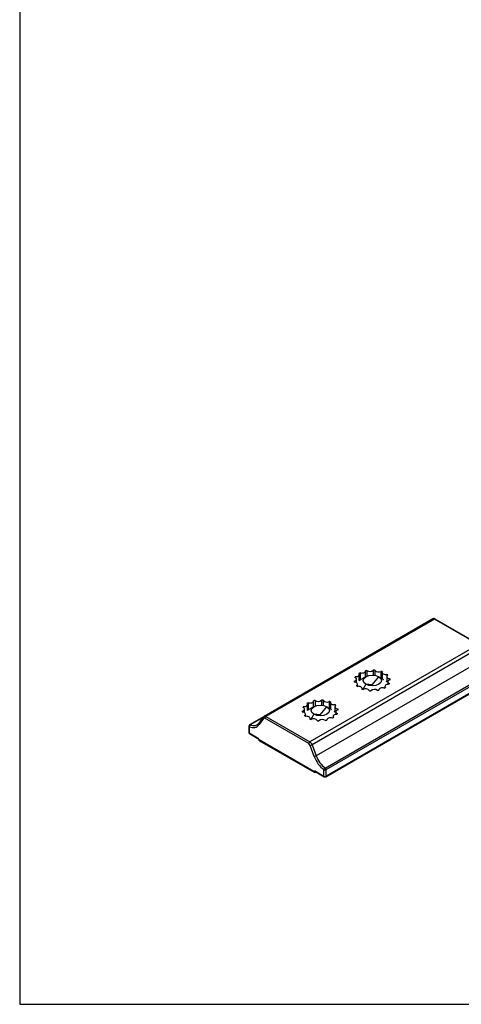
# Model space of a CAD drawing. Units: millimetres. Extents: x 10 to 410, y 10 to 287.
# Drawn here: x 10 to 40, y 10 to 77 of the extents above; entities that cross this region are included whole.
import ezdxf

# ---------------------------------------------------------------- set-up
doc = ezdxf.new("R2010")
doc.units = ezdxf.units.MM

msp = doc.modelspace()

# ---------------------------------------------------------------- linework, layer by layer
at = {"color": 7, "linetype": 'Continuous', "lineweight": 25}
for p, q in [((10, 287), (10, 10)), ((38.114, 36.212), (26.637, 29.586)), ((38.238, 36.199), (26.763, 29.574)), ((41.227, 34.474), (38.238, 36.199)), ((41.277, 34.479), (38.288, 36.204)), ((41.227, 34.474), (29.751, 27.849)), ((41.381, 34.284), (29.904, 27.658)), ((41.682, 33.536), (30.187, 26.9)), ((30.788, 26.065), (42.299, 32.71)), ((42.359, 32.596), (30.848, 25.951)), ((30.848, 25.523), (42.372, 32.176)), ((32.856, 32.29), (32.856, 32.21)), ((33.118, 32.022), (33.118, 32.433)), ((33.166, 32.548), (33.166, 32.056)), ((33.554, 32.28), (33.177, 32.062)), ((33.534, 32.268), (33.534, 32.674)), ((33.639, 32.704), (33.639, 32.321)), ((33.996, 31.73), (34.438, 32.28)), ((34.072, 32.732), (34.072, 32.383)), ((34.183, 32.725), (34.183, 32.369)), ((34.438, 32.28), (34.757, 32.096)), ((34.594, 32.643), (34.594, 32.19)), ((34.679, 32.569), (34.679, 32.141)), ((34.993, 32.281), (34.993, 31.9)), ((34.998, 32.431), (34.998, 32.308)), ((30.828, 25.476), (42.351, 32.128)), ((32.923, 31.871), (32.923, 32.112)), ((32.99, 31.624), (32.99, 31.773)), ((33.118, 32.025), (33.177, 32.062)), ((33.305, 31.442), (33.305, 31.485)), ((33.996, 31.73), (33.554, 31.77)), ((34.866, 31.621), (34.866, 31.531)), ((35.06, 31.942), (35.06, 31.761)), ((35.203, 32.139), (35.203, 32.072)), ((34.45, 31.38), (34.45, 31.37)), ((29.322, 30.251), (29.322, 30.171)), ((29.584, 29.983), (29.584, 30.394)), ((29.633, 30.509), (29.633, 30.016)), ((30.019, 30.239), (29.642, 30.021)), ((30.002, 30.229), (30.002, 30.635)), ((30.108, 30.663), (30.108, 30.282)), ((30.461, 29.689), (30.903, 30.239)), ((30.54, 30.691), (30.54, 30.342)), ((30.651, 30.684), (30.651, 30.328)), ((30.903, 30.239), (31.222, 30.054)), ((31.062, 30.601), (31.062, 30.147)), ((31.146, 30.527), (31.146, 30.098)), ((31.46, 30.238), (31.46, 29.857)), ((31.464, 30.389), (31.464, 30.266)), ((26.607, 29.558), (25.652, 29.007)), ((26.589, 29.542), (26.288, 29.121)), ((26.763, 29.574), (29.751, 27.849)), ((29.389, 29.832), (29.389, 30.073)), ((29.454, 29.585), (29.454, 29.735)), ((29.584, 29.986), (29.642, 30.021)), ((30.461, 29.689), (30.019, 29.729)), ((31.329, 29.578), (31.329, 29.489)), ((31.525, 29.9), (31.525, 29.719)), ((31.667, 30.096), (31.667, 30.03)), ((25.602, 28.923), (25.589, 28.503)), ((25.631, 28.881), (25.618, 28.461)), ((26.6, 29.445), (26.299, 29.024)), ((29.681, 27.728), (26.692, 29.453)), ((29.767, 29.401), (29.767, 29.446)), ((30.912, 29.338), (30.912, 29.329)), ((25.618, 28.461), (26.184, 28.135)), ((25.639, 28.414), (26.205, 28.087)), ((30.017, 25.837), (26.306, 27.98)), ((26.309, 27.969), (30.014, 25.83)), ((26.329, 27.925), (30.035, 25.786)), ((30.055, 26.855), (29.772, 27.613)), ((29.904, 27.658), (30.187, 26.9)), ((30.135, 25.786), (30.163, 25.802)), ((30.141, 25.85), (30.707, 25.523)), ((30.162, 25.803), (30.728, 25.476)), ((30.707, 25.523), (30.707, 25.951)), ((30.848, 25.951), (30.848, 25.523)), ((10, 10), (410, 10))]:
    msp.add_line(p, q, dxfattribs=at)
at = {"color": 8, "linetype": 'Continuous', "lineweight": 25}
for p, q in [((33.554, 31.77), (33.354, 31.423)), ((26.569, 29.514), (25.691, 29.007)), ((30.019, 29.729), (29.819, 29.382)), ((30.148, 25.799), (30.158, 25.805))]:
    msp.add_line(p, q, dxfattribs=at)
at = {"color": 7, "linetype": 'Continuous', "lineweight": 25, "flags": 128}
for points in [[(32.771, 31.979), (32.828, 31.999), (32.874, 32.026), (32.906, 32.059), (32.922, 32.096), (32.921, 32.134), (32.902, 32.17), (32.867, 32.203), (32.819, 32.229)], [(32.856, 32.29), (32.922, 32.293), (32.984, 32.306), (33.038, 32.328), (33.08, 32.357), (33.107, 32.392), (33.117, 32.429), (33.111, 32.467), (33.087, 32.502)], [(33.166, 32.548), (33.228, 32.535), (33.293, 32.531), (33.358, 32.537), (33.418, 32.553), (33.469, 32.577), (33.506, 32.608), (33.529, 32.644), (33.534, 32.682)], [(33.554, 31.77), (33.419, 31.887), (33.371, 32.025), (33.419, 32.163), (33.554, 32.28), (33.757, 32.358), (33.996, 32.386), (34.235, 32.358), (34.438, 32.28)], [(34.438, 32.28), (34.574, 32.163), (34.621, 32.025), (34.574, 31.887), (34.438, 31.77), (34.235, 31.691), (33.996, 31.664), (33.757, 31.691), (33.554, 31.77)], [(34.689, 32.609), (34.679, 32.571), (34.687, 32.533), (34.712, 32.497), (34.752, 32.467), (34.805, 32.444), (34.867, 32.43), (34.933, 32.425), (34.998, 32.431)], [(35.057, 32.377), (35.02, 32.345), (34.998, 32.309), (34.994, 32.271), (35.008, 32.233), (35.038, 32.199), (35.083, 32.171), (35.139, 32.15), (35.203, 32.139)], [(32.927, 31.678), (32.964, 31.71), (32.986, 31.746), (32.99, 31.784), (32.976, 31.821), (32.946, 31.855), (32.902, 31.883), (32.846, 31.904), (32.783, 31.915)], [(33.295, 31.446), (33.305, 31.483), (33.297, 31.521), (33.272, 31.557), (33.232, 31.587), (33.179, 31.61), (33.118, 31.624), (33.052, 31.629), (32.987, 31.623)], [(34.82, 31.505), (34.758, 31.519), (34.692, 31.523), (34.627, 31.517), (34.566, 31.501), (34.515, 31.477), (34.477, 31.445), (34.455, 31.409), (34.45, 31.371)], [(35.131, 31.764), (35.064, 31.762), (35.001, 31.749), (34.947, 31.727), (34.904, 31.697), (34.877, 31.662), (34.866, 31.624), (34.874, 31.586), (34.898, 31.55)], [(34.924, 31.99), (34.959, 31.961), (34.998, 31.925)], [(35.215, 32.076), (35.157, 32.056), (35.111, 32.029), (35.078, 31.996), (35.062, 31.958), (35.063, 31.92), (35.083, 31.883), (35.118, 31.851), (35.167, 31.825)], [(29.235, 29.94), (29.292, 29.959), (29.339, 29.987), (29.371, 30.02), (29.387, 30.057), (29.386, 30.095), (29.367, 30.131), (29.333, 30.164), (29.285, 30.19)], [(29.322, 30.251), (29.388, 30.254), (29.45, 30.267), (29.504, 30.288), (29.546, 30.318), (29.573, 30.352), (29.584, 30.39), (29.578, 30.428), (29.554, 30.463)], [(29.633, 30.509), (29.695, 30.495), (29.76, 30.491), (29.825, 30.497), (29.885, 30.513), (29.936, 30.537), (29.974, 30.568), (29.996, 30.604), (30.002, 30.642)], [(30.019, 29.729), (29.883, 29.846), (29.836, 29.984), (29.883, 30.122), (30.019, 30.239), (30.222, 30.317), (30.461, 30.345), (30.7, 30.317), (30.903, 30.239)], [(30.903, 30.239), (31.038, 30.122), (31.086, 29.984), (31.038, 29.846), (30.903, 29.729), (30.7, 29.65), (30.461, 29.623), (30.222, 29.65), (30.019, 29.729)], [(31.156, 30.567), (31.146, 30.529), (31.154, 30.491), (31.179, 30.455), (31.219, 30.425), (31.272, 30.402), (31.333, 30.388), (31.399, 30.383), (31.464, 30.389)], [(31.523, 30.334), (31.486, 30.303), (31.464, 30.266), (31.46, 30.228), (31.473, 30.191), (31.504, 30.157), (31.548, 30.128), (31.604, 30.108), (31.667, 30.096)], [(29.39, 29.639), (29.428, 29.67), (29.449, 29.706), (29.453, 29.744), (29.44, 29.782), (29.41, 29.816), (29.366, 29.844), (29.31, 29.865), (29.247, 29.876)], [(29.757, 29.406), (29.767, 29.443), (29.76, 29.481), (29.735, 29.517), (29.695, 29.547), (29.642, 29.571), (29.581, 29.585), (29.515, 29.59), (29.449, 29.584)], [(31.283, 29.463), (31.221, 29.477), (31.155, 29.482), (31.089, 29.476), (31.028, 29.46), (30.977, 29.435), (30.939, 29.404), (30.917, 29.367), (30.912, 29.329)], [(31.594, 29.722), (31.528, 29.719), (31.465, 29.706), (31.41, 29.684), (31.367, 29.655), (31.34, 29.62), (31.329, 29.582), (31.337, 29.544), (31.361, 29.508)], [(31.39, 29.948), (31.424, 29.92), (31.464, 29.882)], [(31.68, 30.033), (31.622, 30.014), (31.575, 29.986), (31.543, 29.953), (31.526, 29.916), (31.528, 29.877), (31.547, 29.841), (31.582, 29.808), (31.631, 29.782)]]:
    msp.add_lwpolyline(points, dxfattribs=at)
at = {"color": 8, "linetype": 'Continuous', "lineweight": 25, "flags": 128}
msp.add_lwpolyline([(26.286, 27.977), (26.286, 27.976), (26.29, 27.972), (26.298, 27.97), (26.309, 27.969)], dxfattribs=at)
at = {"color": 8, "linetype": 'Continuous', "lineweight": 25}
for centre, radius, start, end in [((38.267, 36.161), 0.0479, 64.05804, 127.25325), ((26.656, 29.5), 0.0794, 148.02176, 224.42007), ((25.652, 28.927), 0.05, 183.59801, 245.583), ((25.672, 28.968), 0.0442, 63.74172, 116.83696), ((26.355, 29.079), 0.0793, 147.97981, 224.46152), ((25.639, 28.507), 0.0502, 183.73671, 245.47175), ((25.668, 28.455), 0.0499, 172.57967, 234.7764), ((26.236, 28.129), 0.0524, 174.13045, 232.59225), ((26.358, 27.965), 0.0495, 175.37531, 234.6601), ((30.063, 25.826), 0.0495, 175.37531, 234.6601), ((30.117, 25.816), 0.0358, 300.35938, 330.37488), ((30.191, 25.843), 0.0499, 172.57967, 234.7764), ((30.756, 25.517), 0.0499, 172.57967, 234.7764), ((30.8, 25.516), 0.0487, 304.33424, 8.31137)]:
    msp.add_arc(centre, radius, start, end, dxfattribs=at)
at = {"color": 7, "linetype": 'Continuous', "lineweight": 25}
for centre, radius, start, end in [((33.307, 31.976), 0.55, 145.14037, 152.59151), ((33.703, 31.529), 1.152, 117.801, 122.3557), ((33.964, 30.835), 1.896, 99.86703, 103.12561), ((33.838, 32.983), 0.343, 234.56811, 313.02457), ((33.994, 30.636), 2.098, 84.84023, 87.87956), ((34.434, 32.912), 0.313, 216.57472, 300.76069), ((34.117, 31.172), 1.546, 68.31026, 72.03035), ((34.488, 31.814), 0.801, 44.70879, 50.45567), ((33.191, 32.028), 0.423, 186.66595, 195.5415), ((33.503, 32.245), 0.808, 224.57265, 230.30204), ((34.282, 32.525), 1.153, 297.80963, 302.29157), ((34.681, 32.077), 0.548, 325.22912, 332.59241), ((34.796, 32.025), 0.422, 6.85176, 15.64942), ((33.871, 32.886), 1.551, 248.21659, 251.92253), ((33.55, 31.143), 0.312, 36.31632, 120.86026), ((33.992, 33.413), 2.093, 264.77252, 267.79716), ((34.146, 31.072), 0.342, 54.16924, 133.30463), ((34.022, 33.217), 1.895, 279.82991, 283.05127), ((29.774, 29.933), 0.552, 144.89646, 152.31306), ((30.171, 29.483), 1.158, 117.6469, 122.18593), ((30.429, 28.794), 1.897, 99.74922, 103.01454), ((30.307, 30.943), 0.343, 234.56185, 312.82338), ((30.459, 28.6), 2.092, 84.73365, 87.78901), ((30.902, 30.87), 0.313, 216.53141, 300.59494), ((30.581, 29.128), 1.55, 68.19387, 71.91515), ((30.953, 29.773), 0.8, 44.53342, 50.29448), ((26.846, 29.445), 0.154, 122.6518, 176.77007), ((29.656, 29.988), 0.424, 186.39272, 195.22203), ((29.957, 30.193), 0.792, 224.3519, 230.16203), ((30.745, 30.487), 1.156, 297.7072, 302.18094), ((31.144, 30.036), 0.549, 325.04853, 332.41507), ((31.259, 29.984), 0.424, 6.63775, 15.41307), ((25.702, 28.92), 0.1, 119.99731, 178.26839), ((25.768, 28.893), 0.137, 123.87433, 185.10806), ((30.334, 30.842), 1.548, 248.11277, 251.80934), ((30.011, 29.104), 0.312, 36.0575, 120.94191), ((30.456, 31.367), 2.088, 264.69532, 267.71912), ((30.607, 29.032), 0.341, 54.02691, 133.29222), ((30.486, 31.181), 1.901, 279.75754, 282.96704), ((25.689, 28.5), 0.1, 178.26839, 240.00269), ((26.379, 28.011), 0.1, 200.09644, 240.00269), ((29.835, 27.719), 0.154, 122.6518, 176.77007), ((29.711, 28.009), 0.4, 278.74783, 298.81341), ((29.994, 27.25), 0.4, 278.74428, 298.81666), ((30.101, 25.9), 0.112, 218.89759, 294.85206), ((30.085, 25.872), 0.1, 240.00269, 299.99731), ((30.881, 25.912), 0.179, 121.49781, 167.62936), ((30.778, 26.093), 0.159, 243.53119, 296.4695), ((30.778, 25.665), 0.159, 243.52274, 296.47795), ((30.778, 25.563), 0.1, 240.00269, 299.99731), ((30.692, 25.941), 0.157, 3.52327, 52.12606)]:
    msp.add_arc(centre, radius, start, end, dxfattribs=at)
at = {"color": 8, "linetype": 'Continuous', "lineweight": 25}
for centre, major_axis, ratio, start_param, end_param in [((38.24, 35.996), (-0.127, 0.215), 0.571305, 5.49274, 6.278057), ((26.761, 29.369), (-0.123, 0.218), 0.583395, 5.503216, 6.268183)]:
    msp.add_ellipse(centre, major_axis=major_axis, ratio=ratio, start_param=start_param, end_param=end_param, dxfattribs=at)
at = {"color": 7, "linetype": 'Continuous', "lineweight": 25}
for centre, major_axis, ratio, start_param, end_param in [((26.69, 29.33), (-0.073, 0.131), 0.587367, 5.506906, 6.554104), ((25.51, 30.019), (-0.633, 1.136), 0.587367, 2.514155, 3.412511), ((25.581, 30.058), (-0.583, 1.049), 0.588191, 2.514936, 3.413293), ((26.181, 27.97), (-0.097, 0.175), 0.587367, 4.449662, 5.506906), ((26.184, 27.968), (-0.103, 0.172), 0.56722, 4.389334, 4.449816), ((29.679, 27.605), (-0.073, 0.131), 0.587367, 4.459709, 5.506906), ((29.75, 27.644), (-0.123, 0.218), 0.583395, 4.456019, 5.503216), ((30.859, 26.931), (-0.633, 1.136), 0.587367, 1.318116, 2.216473), ((30.93, 26.97), (-0.583, 1.049), 0.588191, 1.318898, 2.217255), ((30.141, 25.684), (-0.103, 0.172), 0.56722, 0.245878, 0.306361), ((30.139, 25.685), (-0.097, 0.175), 0.587367, 5.506906, 6.564151), ((30.212, 25.726), (-0.0525, 0.0851), 0.5569, 0.245606, 0.298515)]:
    msp.add_ellipse(centre, major_axis=major_axis, ratio=ratio, start_param=start_param, end_param=end_param, dxfattribs=at)
for points, knots in [([(38.288, 36.204), (38.272, 36.212), (38.235, 36.23), (38.174, 36.236), (38.137, 36.221), (38.119, 36.214)], [0, 0, 0, 0, 0.312174, 0.686141, 1, 1, 1, 1]), ([(26.643, 29.588), (26.641, 29.587), (26.618, 29.58), (26.603, 29.56), (26.589, 29.542)], [0, 0, 0, 0, 0.08407, 1, 1, 1, 1]), ([(26.205, 28.087), (26.211, 28.083), (26.224, 28.074), (26.248, 28.049), (26.269, 28.018), (26.278, 27.995), (26.283, 27.984)], [0, 0, 0, 0, 0.246316, 0.488644, 0.752492, 1, 1, 1, 1]), ([(26.283, 27.985), (26.283, 27.984), (26.284, 27.981), (26.285, 27.979), (26.286, 27.977)], [0, 0, 0, 0, 0.250257, 1, 1, 1, 1]), ([(26.283, 27.985), (26.284, 27.983), (26.287, 27.979), (26.298, 27.98), (26.304, 27.98)], [0, 0, 0, 0, 0.46352, 1, 1, 1, 1]), ([(26.306, 27.98), (26.305, 27.98), (26.305, 27.98), (26.305, 27.98), (26.304, 27.98)], [0, 0, 0, 0, 0.644081, 1, 1, 1, 1]), ([(30.018, 25.836), (30.018, 25.836), (30.017, 25.837), (30.017, 25.837), (30.017, 25.837)], [0, 0, 0, 0, 0.64252, 1, 1, 1, 1]), ([(30.15, 25.801), (30.148, 25.801), (30.143, 25.798), (30.129, 25.792), (30.104, 25.79), (30.072, 25.796), (30.041, 25.812), (30.026, 25.828), (30.018, 25.836)], [0, 0, 0, 0, 0.03699, 0.136751, 0.35255, 0.568373, 0.784178, 1, 1, 1, 1]), ([(30.148, 25.808), (30.148, 25.808), (30.146, 25.808), (30.152, 25.808), (30.159, 25.804), (30.162, 25.803)], [0, 0, 0, 0, 0.007889, 0.651865, 1, 1, 1, 1])]:
    msp.add_open_spline(points, degree=3, knots=knots, dxfattribs=at)

doc.saveas('drawing.dxf')
